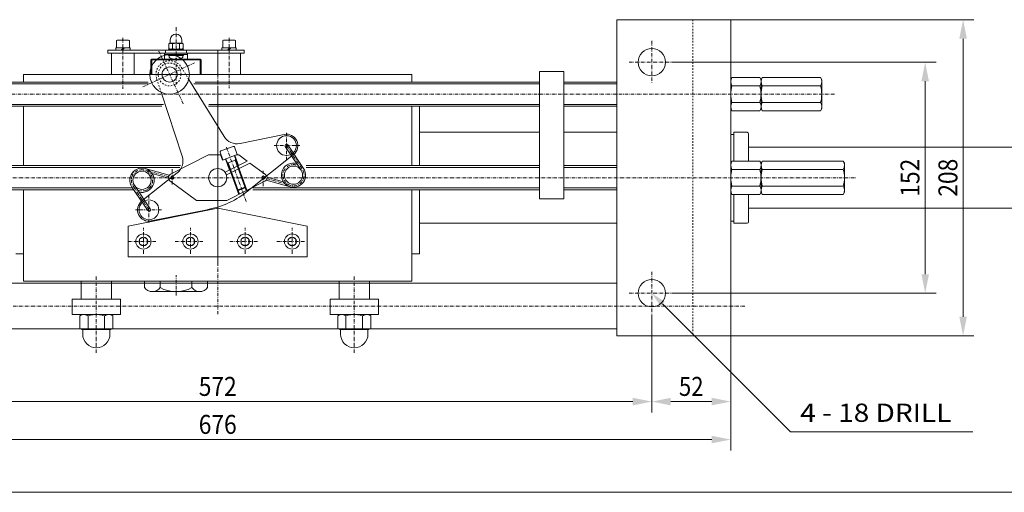
# Model space of a CAD drawing. Units: millimetres. Extents: x 4524 to 6525, y -27799 to -26399.
# Drawn here: x 4964 to 5613, y -27799 to -27488 of the extents above; entities that cross this region are included whole.
import ezdxf
from ezdxf.enums import TextEntityAlignment as Align

# ---------------------------------------------------------------- set-up
doc = ezdxf.new("R2010")
doc.units = ezdxf.units.MM
for name, pattern in [('AUSGEZOGEN', [0]), ('MegaCAD_LTYPE2', [2, 1, -1]), ('MegaCAD_LTYPE4', [4, 2.25, -0.75, 0.25, -0.75])]:
    doc.linetypes.add(name, pattern=pattern)
for name, color, linetype in [('DOORS', 7, 'Continuous'), ('ELECTRICS', 7, 'Continuous'), ('Layer21', 7, 'Continuous'), ('Layer31', 7, 'Continuous'), ('Layer51', 7, 'Continuous'), ('Layer71', 7, 'Continuous'), ('WALL', 7, 'Continuous')]:
    doc.layers.add(name, color=color, linetype=linetype)
doc.styles.add('µ¸¿òÃ¼', font='GULIM.TTC')
doc.dimstyles.new('ISO-25', dxfattribs={"dimtxt": 2.5, "dimasz": 2.5, "dimexe": 1.25, "dimexo": 0.625, "dimtad": 1, "dimtxsty": 'Standard', "dimcen": 2.5, "dimadec": 0, "dimazin": 0, "dimtfac": 1, "dimtmove": 0, "dimatfit": 3, "dimfxl": 0, "dimarcsym": 0})

# ---------------------------------------------------------------- blocks, each defined once
blk = doc.blocks.new('*D40')
at = {"layer": 'Layer51', "linetype": 'AUSGEZOGEN', "lineweight": 0}
for points in [[(4808.75, -27739.13), (4821.25, -27741.63), (4821.25, -27736.63)], [(5380.75, -27739.13), (5368.25, -27736.63), (5368.25, -27741.63)]]:
    blk.add_hatch(color=96, dxfattribs=at).paths.add_polyline_path(points, flags=0)
at = {"layer": 'Layer51', "color": 96, "linetype": 'AUSGEZOGEN', "lineweight": 0}
for p, q in [((4808.75, -27681.77), (4808.75, -27746.27)), ((5380.75, -27681.77), (5380.75, -27746.27)), ((5368.25, -27739.13), (4821.25, -27739.13))]:
    blk.add_line(p, q, dxfattribs=at)
at = {"layer": 'Layer51', "color": 96, "linetype": 'AUSGEZOGEN', "lineweight": 0, "style": 'µ¸¿òÃ¼', "width": 1.004016}
blk.add_text('572', height=12.5, dxfattribs=at).set_placement((5082.25, -27735.38), (5107.25, -27735.38), align=Align.FIT)
blk = doc.blocks.new('*D42')
at = {"layer": 'Layer51', "linetype": 'AUSGEZOGEN', "lineweight": 0}
for points in [[(4756.75, -27764.13), (4769.25, -27766.63), (4769.25, -27761.63)], [(5432.75, -27764.13), (5420.25, -27761.63), (5420.25, -27766.63)]]:
    blk.add_hatch(color=96, dxfattribs=at).paths.add_polyline_path(points, flags=0)
at = {"layer": 'Layer51', "color": 96, "linetype": 'AUSGEZOGEN', "lineweight": 0}
for p, q in [((4756.75, -27695.77), (4756.75, -27771.27)), ((5432.75, -27695.77), (5432.75, -27771.27)), ((4769.25, -27764.13), (5420.25, -27764.13))]:
    blk.add_line(p, q, dxfattribs=at)
at = {"layer": 'Layer51', "color": 96, "linetype": 'AUSGEZOGEN', "lineweight": 0, "style": 'µ¸¿òÃ¼', "width": 1.0005}
blk.add_text('676', height=12.5, dxfattribs=at).set_placement((5082.25, -27760.38), (5107.25, -27760.38), align=Align.FIT)
blk = doc.blocks.new('*D43')
at = {"layer": 'Layer51', "linetype": 'AUSGEZOGEN', "lineweight": 0}
for points in [[(5380.75, -27739.13), (5393.25, -27741.63), (5393.25, -27736.63)], [(5432.75, -27739.13), (5420.25, -27736.63), (5420.25, -27741.63)]]:
    blk.add_hatch(color=96, dxfattribs=at).paths.add_polyline_path(points, flags=0)
at = {"layer": 'Layer51', "color": 96, "linetype": 'AUSGEZOGEN', "lineweight": 0}
for p, q in [((5380.75, -27681.77), (5380.75, -27746.27)), ((5432.75, -27695.77), (5432.75, -27746.27)), ((5393.25, -27739.13), (5420.25, -27739.13))]:
    blk.add_line(p, q, dxfattribs=at)
at = {"layer": 'Layer51', "color": 96, "linetype": 'AUSGEZOGEN', "lineweight": 0, "style": 'µ¸¿òÃ¼', "width": 0.992366}
blk.add_text('52', height=12.5, dxfattribs=at).set_placement((5398.63, -27735.38), (5414.88, -27735.38), align=Align.FIT)
blk = doc.blocks.new('*D44')
at = {"layer": 'Layer51', "linetype": 'AUSGEZOGEN', "lineweight": 0}
for points in [[(5560.91, -27515.77), (5558.41, -27528.27), (5563.41, -27528.27)], [(5560.91, -27667.77), (5563.41, -27655.27), (5558.41, -27655.27)]]:
    blk.add_hatch(color=96, dxfattribs=at).paths.add_polyline_path(points, flags=0)
at = {"layer": 'Layer51', "color": 96, "linetype": 'AUSGEZOGEN', "lineweight": 0}
for p, q in [((5395.75, -27515.77), (5568.06, -27515.77)), ((5560.91, -27528.27), (5560.91, -27655.27)), ((5395.75, -27667.77), (5568.06, -27667.77))]:
    blk.add_line(p, q, dxfattribs=at)
at = {"layer": 'Layer51', "color": 96, "linetype": 'AUSGEZOGEN', "lineweight": 0, "style": 'µ¸¿òÃ¼', "width": 1.004016}
blk.add_text('152', height=12.5, rotation=90, dxfattribs=at).set_placement((5557.16, -27604.27), (5557.16, -27579.27), align=Align.FIT)
blk = doc.blocks.new('*D45')
at = {"layer": 'Layer51', "linetype": 'AUSGEZOGEN', "lineweight": 0}
for points in [[(5585.91, -27487.77), (5583.41, -27500.27), (5588.41, -27500.27)], [(5585.91, -27695.77), (5588.41, -27683.27), (5583.41, -27683.27)]]:
    blk.add_hatch(color=96, dxfattribs=at).paths.add_polyline_path(points, flags=0)
at = {"layer": 'Layer51', "color": 96, "linetype": 'AUSGEZOGEN', "lineweight": 0}
for p, q in [((5432.75, -27487.77), (5593.06, -27487.77)), ((5585.91, -27500.27), (5585.91, -27683.27)), ((5432.75, -27695.77), (5593.06, -27695.77))]:
    blk.add_line(p, q, dxfattribs=at)
at = {"layer": 'Layer51', "color": 96, "linetype": 'AUSGEZOGEN', "lineweight": 0, "style": 'µ¸¿òÃ¼', "width": 1.001001}
blk.add_text('208', height=12.5, rotation=90, dxfattribs=at).set_placement((5582.16, -27604.27), (5582.16, -27579.27), align=Align.FIT)

msp = doc.modelspace()

# ---------------------------------------------------------------- hatches: boundary and pattern name
at = {"layer": 'Layer71', "linetype": 'AUSGEZOGEN', "lineweight": 0}
msp.add_hatch(color=6, dxfattribs=at).paths.add_polyline_path([(5387.822, -27674.837), (5386.408, -27676.251), (5380.751, -27667.766), (5389.236, -27673.423)], flags=0)

# ---------------------------------------------------------------- linework, layer by layer
at = {"color": 7, "linetype": 'AUSGEZOGEN', "lineweight": 0}
for p, q in [((5027.551, -27506.266), (5027.551, -27507.766)), ((5032.687, -27506.266), (5031.187, -27507.766)), ((5036.951, -27506.266), (5036.951, -27507.766)), ((5097.551, -27506.266), (5097.551, -27507.766)), ((5102.687, -27506.266), (5101.187, -27507.766)), ((5106.951, -27506.266), (5106.951, -27507.766)), ((5106.572, -27579.623), (5106.273, -27580.264)), ((5100.934, -27581.676), (5101.575, -27581.974)), ((5088.051, -27659.766), (5046.451, -27659.766)), ((5046.451, -27659.766), (5046.451, -27664.056)), ((5056.851, -27659.766), (5056.851, -27664.056)), ((5077.651, -27659.766), (5077.651, -27664.056)), ((5088.051, -27659.766), (5088.051, -27664.056)), ((5082.851, -27666.766), (5051.651, -27666.766)), ((5030.751, -27671.766), (4998.751, -27671.766)), ((4998.751, -27671.766), (4998.751, -27681.766)), ((5030.751, -27671.766), (5030.751, -27681.766)), ((5200.751, -27671.766), (5168.751, -27671.766)), ((5168.751, -27671.766), (5168.751, -27681.766)), ((5200.751, -27671.766), (5200.751, -27681.766)), ((5030.751, -27681.766), (4998.751, -27681.766)), ((5200.751, -27681.766), (5168.751, -27681.766))]:
    msp.add_line(p, q, dxfattribs=at)
at = {"color": 6, "linetype": 'AUSGEZOGEN', "lineweight": 0}
for p, q in [((5432.751, -27561.766), (5432.751, -27621.766)), ((5432.751, -27563.266), (5434.851, -27563.266)), ((5434.851, -27561.766), (5434.851, -27580.796)), ((5434.851, -27561.766), (5443.601, -27561.766)), ((5444.601, -27562.766), (5444.601, -27580.796)), ((5444.601, -27571.766), (5973.606, -27571.766)), ((5434.851, -27602.736), (5434.851, -27621.766)), ((5444.601, -27602.736), (5444.601, -27620.766)), ((5444.601, -27611.766), (5973.606, -27611.766)), ((5432.751, -27620.266), (5434.851, -27620.266)), ((5434.851, -27621.766), (5443.601, -27621.766))]:
    msp.add_line(p, q, dxfattribs=at)
at = {"color": 7, "linetype": 'AUSGEZOGEN', "lineweight": 0}
for centre, radius in [((5380.751, -27515.766), 9), ((5063.054, -27523.793), 5), ((5380.751, -27667.766), 9)]:
    msp.add_circle(centre, radius, dxfattribs=at)
at = {"color": 6, "linetype": 'AUSGEZOGEN', "lineweight": 0}
for centre, start, end in [((5442.778, -27563.589), 24.2953, 65.705102), ((5442.778, -27619.943), 294.295001, 335.705)]:
    msp.add_arc(centre, 2, start, end, dxfattribs=at)
at = {"color": 7, "linetype": 'AUSGEZOGEN', "lineweight": 0}
for centre, radius, start, end in [((5051.651, -27660.421), 6.345, 214.957054, 325.042946), ((5067.251, -27645.451), 21.315, 240.795564, 299.204436), ((5082.851, -27660.421), 6.345, 214.957054, 325.042946)]:
    msp.add_arc(centre, radius, start, end, dxfattribs=at)
at = {"layer": 'DOORS', "color": 7, "linetype": 'AUSGEZOGEN', "lineweight": 0}
msp.add_line((4524.5, -27798.828), (6524.5, -27798.828), dxfattribs=at)
at = {"layer": 'ELECTRICS', "color": 7, "linetype": 'AUSGEZOGEN', "lineweight": 0}
for p, q in [((5357.751, -27487.766), (5432.751, -27487.766)), ((5357.751, -27487.766), (5357.751, -27695.766)), ((5432.751, -27487.766), (5432.751, -27695.766)), ((5022.299, -27507.766), (5112.202, -27507.766)), ((5022.299, -27507.766), (5022.299, -27509.766)), ((5060.251, -27507.766), (5060.251, -27509.766)), ((5062.251, -27507.266), (5062.251, -27507.766)), ((5062.251, -27507.266), (5072.251, -27507.266)), ((5072.251, -27507.266), (5072.251, -27507.766)), ((5074.251, -27507.766), (5074.251, -27509.766)), ((5112.202, -27507.766), (5112.202, -27509.766)), ((5022.299, -27509.766), (5112.202, -27509.766)), ((5024.751, -27509.766), (5024.751, -27523.766)), ((5039.751, -27509.766), (5039.751, -27523.766)), ((5050.751, -27514.266), (5051.251, -27513.766)), ((5050.751, -27514.266), (5050.751, -27523.766)), ((5067.251, -27514.266), (5050.751, -27514.266)), ((5051.251, -27513.766), (5051.251, -27523.766)), ((5067.251, -27513.766), (5051.251, -27513.766)), ((5059.751, -27509.766), (5059.751, -27513.766)), ((5059.751, -27510.766), (5074.751, -27510.766)), ((5062.251, -27510.766), (5062.251, -27511.266)), ((5062.251, -27511.266), (5072.251, -27511.266)), ((5083.251, -27513.766), (5067.251, -27513.766)), ((5083.751, -27514.266), (5067.251, -27514.266)), ((5072.251, -27510.766), (5072.251, -27511.266)), ((5074.751, -27509.766), (5074.751, -27513.766)), ((5083.251, -27513.766), (5074.751, -27513.766)), ((5083.251, -27513.766), (5083.251, -27523.766)), ((5083.251, -27513.766), (5083.751, -27514.266)), ((5083.751, -27514.266), (5083.751, -27523.766)), ((5094.751, -27509.766), (5094.751, -27523.766)), ((5109.751, -27509.766), (5109.751, -27523.766)), ((5306.751, -27521.766), (5306.751, -27605.766)), ((5306.751, -27521.766), (5322.751, -27521.766)), ((5322.751, -27521.766), (5322.751, -27605.766)), ((4882.751, -27528.766), (5048.914, -27528.766)), ((4966.751, -27523.766), (4966.751, -27528.766)), ((4966.751, -27523.766), (5222.751, -27523.766)), ((5098.949, -27564.737), (5075.642, -27527.039)), ((5079.914, -27528.766), (5306.751, -27528.766)), ((5222.751, -27523.766), (5222.751, -27528.766)), ((5322.751, -27528.766), (5357.751, -27528.766)), ((4882.751, -27530.048), (5048.914, -27530.048)), ((5078.914, -27530.048), (5306.751, -27530.048)), ((5322.751, -27530.048), (5357.751, -27530.048)), ((5071.347, -27577.608), (5057.45, -27535.523)), ((4882.751, -27543.484), (5058.914, -27543.484)), ((4882.751, -27544.766), (5057.914, -27544.766)), ((4966.751, -27544.766), (4966.751, -27583.766)), ((5088.751, -27544.766), (5306.751, -27544.766)), ((5088.914, -27543.484), (5306.751, -27543.484)), ((5222.751, -27544.766), (5222.751, -27583.766)), ((5227.751, -27544.766), (5227.751, -27583.766)), ((5322.751, -27543.484), (5357.751, -27543.484)), ((5322.751, -27544.766), (5357.751, -27544.766)), ((5109.47, -27569.274), (5138.554, -27563.289)), ((5227.751, -27561.766), (5306.751, -27561.766)), ((5322.751, -27561.766), (5357.751, -27561.766)), ((5139.235, -27571.192), (5149.665, -27586.755)), ((5140.897, -27570.078), (5151.326, -27585.642)), ((5088.751, -27576.766), (5063.618, -27589.537)), ((5097.019, -27576.766), (5088.751, -27576.766)), ((5096.593, -27576.766), (5097.824, -27580.147)), ((5099.797, -27579.429), (5102.454, -27586.73)), ((5105.999, -27577.172), (5108.382, -27583.718)), ((5108.751, -27576.766), (5107.114, -27576.766)), ((5108.751, -27576.766), (5114.158, -27580.782)), ((5114.453, -27600.667), (5144.744, -27576.497)), ((4882.751, -27583.766), (5070.204, -27583.766)), ((4882.751, -27585.048), (5069.665, -27585.048)), ((5062.815, -27590.183), (5046.985, -27585.735)), ((5099.572, -27588.194), (5114.158, -27580.782)), ((5100.478, -27589.977), (5115.951, -27582.115)), ((5115.951, -27582.115), (5126.241, -27589.759)), ((5152.914, -27583.766), (5306.751, -27583.766)), ((5152.914, -27585.048), (5306.751, -27585.048)), ((5322.751, -27583.766), (5357.751, -27583.766)), ((5322.751, -27585.048), (5357.751, -27585.048)), ((5068.059, -27588.584), (5044.779, -27607.017)), ((5062.274, -27592.109), (5051.538, -27589.092)), ((5126.686, -27593.348), (5142.517, -27597.797)), ((5127.227, -27591.423), (5137.963, -27594.44)), ((4882.751, -27598.484), (5038.573, -27598.484)), ((4882.751, -27599.766), (5039.432, -27599.766)), ((4966.751, -27599.766), (4966.751, -27659.766)), ((5048.605, -27613.454), (5038.175, -27597.89)), ((5050.266, -27612.34), (5039.836, -27596.777)), ((5080.751, -27606.766), (5063.26, -27593.773)), ((5100.751, -27606.766), (5125.883, -27593.995)), ((5117.92, -27598.484), (5306.751, -27598.484)), ((5117.92, -27599.766), (5306.751, -27599.766)), ((5222.751, -27599.766), (5222.751, -27659.766)), ((5227.751, -27599.766), (5227.751, -27641.766)), ((5322.751, -27598.484), (5357.751, -27598.484)), ((5322.751, -27599.766), (5357.751, -27599.766)), ((5306.751, -27605.766), (5322.751, -27605.766)), ((5035.751, -27623.766), (5094.751, -27611.766)), ((5088.904, -27612.58), (5050.919, -27620.249)), ((5080.751, -27606.766), (5100.751, -27606.766)), ((5094.751, -27611.766), (5153.751, -27623.766)), ((5035.751, -27623.766), (5035.751, -27643.766)), ((5153.751, -27623.766), (5153.751, -27643.766)), ((5227.751, -27621.766), (5357.751, -27621.766)), ((4961.751, -27641.766), (4966.751, -27641.766)), ((5035.751, -27643.766), (5153.751, -27643.766)), ((5222.751, -27641.766), (5227.751, -27641.766)), ((4831.751, -27661.266), (5357.751, -27661.266)), ((4966.751, -27659.766), (5222.751, -27659.766)), ((5004.751, -27659.766), (5004.751, -27671.766)), ((5024.751, -27659.766), (5024.751, -27671.766)), ((5174.751, -27659.766), (5174.751, -27671.766)), ((5194.751, -27659.766), (5194.751, -27671.766)), ((4831.751, -27691.266), (5357.751, -27691.266)), ((5357.751, -27695.766), (5432.751, -27695.766))]:
    msp.add_line(p, q, dxfattribs=at)
at = {"layer": 'ELECTRICS', "color": 7, "linetype": 'MegaCAD_LTYPE2', "lineweight": 0}
for p, q in [((5407.751, -27487.766), (5407.751, -27695.766)), ((5075.642, -27527.039), (5070.709, -27519.06)), ((5057.45, -27535.523), (5054.508, -27526.615))]:
    msp.add_line(p, q, dxfattribs=at)
at = {"layer": 'ELECTRICS', "color": 1, "linetype": 'MegaCAD_LTYPE4', "lineweight": 0}
for p, q in [((5067.251, -27492.766), (5067.251, -27530.387)), ((5032.251, -27499.766), (5032.251, -27533.266)), ((5102.251, -27499.766), (5102.251, -27532.766)), ((5380.751, -27501.766), (5380.751, -27529.766)), ((5072.08, -27543.148), (5055.511, -27507.616)), ((5094.751, -27507.545), (5094.751, -27681.499)), ((5365.751, -27515.766), (5395.751, -27515.766)), ((5045.487, -27531.985), (5079.547, -27516.102)), ((5094.751, -27533.526), (5094.751, -27647.526)), ((4819, -27536.766), (5501.886, -27536.766)), ((5140.066, -27580.3), (5140.066, -27562.3)), ((5100.504, -27571.722), (5113.464, -27607.33)), ((5131.898, -27570.635), (5148.898, -27570.635)), ((5140.066, -27570.635), (5150.496, -27586.198)), ((5062.545, -27591.146), (5046.714, -27586.698)), ((5064.751, -27586.232), (5064.751, -27596.232)), ((5064.751, -27596.3), (5064.751, -27586.3)), ((4636, -27591.766), (5516, -27591.766)), ((5066.4, -27591.766), (5063.087, -27591.766)), ((5063.102, -27591.766), (5066.415, -27591.766)), ((5123.102, -27591.766), (5126.415, -27591.766)), ((5124.751, -27597.3), (5124.751, -27587.3)), ((5126.957, -27592.386), (5142.787, -27596.834)), ((5049.435, -27612.897), (5039.006, -27597.333)), ((5049.435, -27603.232), (5049.435, -27621.232)), ((5057.603, -27612.897), (5040.603, -27612.897)), ((5045.751, -27641.766), (5045.751, -27624.766)), ((5076.751, -27641.766), (5076.751, -27624.766)), ((5112.751, -27641.766), (5112.751, -27624.766)), ((5143.751, -27641.766), (5143.751, -27624.766)), ((5035.751, -27633.766), (5054.751, -27633.766)), ((5066.751, -27633.766), (5085.751, -27633.766)), ((5102.751, -27633.766), (5121.751, -27633.766)), ((5133.751, -27633.766), (5152.751, -27633.766)), ((5014.751, -27656.78), (5014.751, -27707.43)), ((5067.251, -27669.266), (5067.251, -27655.832)), ((5184.751, -27656.78), (5184.751, -27707.43)), ((5380.751, -27653.766), (5380.751, -27681.766)), ((5365.751, -27667.766), (5395.751, -27667.766)), ((4747.914, -27676.266), (5442.914, -27676.266))]:
    msp.add_line(p, q, dxfattribs=at)
msp.add_circle((5044.821, -27593.436), 7, dxfattribs=at)
msp.add_arc((5144.681, -27590.095), 7, 75.237336, 33.827714, dxfattribs=at)
at = {"layer": 'Layer21', "color": 7, "linetype": 'AUSGEZOGEN', "lineweight": 0}
for p, q in [((5100.079, -27579.326), (5108.593, -27602.718)), ((5105.717, -27577.274), (5114.001, -27600.033)), ((5106.273, -27580.264), (5113.552, -27600.261)), ((5101.575, -27581.974), (5109.061, -27602.543)), ((5113.205, -27597.847), (5107.567, -27599.899)), ((5107.567, -27599.899), (5108.208, -27600.198)), ((5112.906, -27598.488), (5108.208, -27600.198)), ((5113.205, -27597.847), (5112.906, -27598.488))]:
    msp.add_line(p, q, dxfattribs=at)
for centre, radius in [((5063.054, -27523.793), 13), ((5140.066, -27570.635), 6.5), ((5094.751, -27591.766), 6), ((5144.681, -27590.095), 6), ((5044.821, -27593.436), 6), ((5064.751, -27591.766), 1), ((5064.751, -27591.766), 1), ((5124.751, -27591.766), 1), ((5049.435, -27612.897), 6.5)]:
    msp.add_circle(centre, radius, dxfattribs=at)
at = {"layer": 'Layer21', "color": 7, "linetype": 'MegaCAD_LTYPE2', "lineweight": 0}
msp.add_circle((5063.054, -27523.793), 7.5, dxfattribs=at)
msp.add_arc((5063.054, -27523.793), 9, 25, 205, dxfattribs=at)
at = {"layer": 'Layer21', "color": 7, "linetype": 'AUSGEZOGEN', "lineweight": 0}
for centre, radius, start, end in [((5140.066, -27570.635), 7.5, 308.58671, 101.627504), ((5140.066, -27570.635), 1, 33.827714, 213.827714), ((5044.821, -27593.436), 8, 255.237336, 213.827714), ((5144.681, -27590.095), 8, 75.237336, 33.827714), ((5064.751, -27591.766), 2.5, 116.937661, 233.392994), ((5124.751, -27591.766), 2.5, 296.937661, 53.392994), ((5049.435, -27612.897), 7.5, 128.372496, 281.41329), ((5049.435, -27612.897), 1, 213.827714, 33.827714)]:
    msp.add_arc(centre, radius, start, end, dxfattribs=at)
at = {"layer": 'Layer31', "color": 7, "linetype": 'AUSGEZOGEN', "lineweight": 0}
for centre, radius, start, end in [((5062.851, -27511.465), 0.2, 90.000009, 179.999991), ((5063.651, -27511.977), 1, 179.999991, 243.573549), ((5070.851, -27511.977), 1, 296.426448, 359.999996), ((5071.651, -27511.465), 0.2, 359.999996, 90.000009), ((5107.455, -27559.479), 10, 211.726023, 280.667416), ((5061.851, -27580.744), 10, 309.332584, 18.273977), ((5077.031, -27553.767), 60, 280.667416, 309.332584)]:
    msp.add_arc(centre, radius, start, end, dxfattribs=at)
at = {"layer": 'Layer71', "color": 6, "linetype": 'AUSGEZOGEN', "lineweight": 0}
for points in [[(5387.822, -27674.837), (5418.251, -27705.266)], [(5418.251, -27705.266), (5472.124, -27759.14), (5592.373, -27759.14)]]:
    msp.add_lwpolyline(points, dxfattribs=at)
at = {"layer": 'WALL', "color": 7, "linetype": 'AUSGEZOGEN', "lineweight": 0}
for p, q in [((5028.001, -27501.766), (5028.001, -27506.266)), ((5036.001, -27501.266), (5028.501, -27501.266)), ((5036.501, -27501.766), (5036.501, -27506.266)), ((5063.501, -27503.266), (5063.501, -27501.016)), ((5071.001, -27503.266), (5071.001, -27501.016)), ((5098.001, -27501.766), (5098.001, -27506.266)), ((5106.001, -27501.266), (5098.501, -27501.266)), ((5106.501, -27501.766), (5106.501, -27506.266)), ((5036.951, -27506.266), (5027.551, -27506.266)), ((5036.501, -27506.266), (5028.001, -27506.266)), ((5033.341, -27506.266), (5031.841, -27507.766)), ((5063.251, -27503.266), (5062.632, -27503.623)), ((5062.632, -27503.623), (5062.632, -27506.908)), ((5063.251, -27507.266), (5062.632, -27506.908)), ((5071.251, -27503.266), (5063.251, -27503.266)), ((5071.251, -27507.266), (5063.251, -27507.266)), ((5064.941, -27503.623), (5064.941, -27506.908)), ((5069.56, -27503.623), (5069.56, -27506.908)), ((5071.251, -27503.266), (5071.87, -27503.623)), ((5071.251, -27507.266), (5071.87, -27506.908)), ((5071.87, -27503.623), (5071.87, -27506.908)), ((5106.951, -27506.266), (5097.551, -27506.266)), ((5106.501, -27506.266), (5098.001, -27506.266)), ((5103.341, -27506.266), (5101.841, -27507.766)), ((5062.651, -27511.977), (5062.651, -27511.465)), ((5066.751, -27513.809), (5066.751, -27513.428)), ((5066.751, -27513.428), (5067.751, -27513.428)), ((5067.751, -27513.809), (5067.751, -27513.428)), ((5071.851, -27511.977), (5071.851, -27511.465)), ((5432.751, -27527.266), (5433.599, -27525.796)), ((5432.751, -27527.266), (5432.751, -27546.266)), ((5433.599, -27525.796), (5451.902, -27525.796)), ((5452.751, -27527.266), (5451.902, -27525.796)), ((5452.751, -27527.266), (5453.599, -27525.796)), ((5452.751, -27546.266), (5452.751, -27527.266)), ((5452.751, -27527.266), (5452.751, -27546.266)), ((5453.599, -27525.796), (5491.902, -27525.796)), ((5492.751, -27527.266), (5491.902, -27525.796)), ((5492.751, -27546.266), (5492.751, -27527.266)), ((5433.599, -27531.281), (5451.902, -27531.281)), ((5453.599, -27531.281), (5491.902, -27531.281)), ((5432.751, -27546.266), (5433.599, -27547.736)), ((5433.599, -27542.251), (5451.902, -27542.251)), ((5433.599, -27547.736), (5451.902, -27547.736)), ((5452.751, -27546.266), (5451.902, -27547.736)), ((5452.751, -27546.266), (5453.599, -27547.736)), ((5453.599, -27542.251), (5491.902, -27542.251)), ((5453.599, -27547.736), (5491.902, -27547.736)), ((5492.751, -27546.266), (5491.902, -27547.736)), ((5096.711, -27574.167), (5104.981, -27571.157)), ((5105.75, -27571.516), (5107.597, -27576.59)), ((5096.353, -27574.936), (5098.2, -27580.01)), ((5097.824, -27580.147), (5107.597, -27576.59)), ((5100.079, -27579.326), (5100.08, -27579.328)), ((5101.575, -27581.974), (5106.273, -27580.264)), ((5105.717, -27577.274), (5105.718, -27577.276)), ((5432.751, -27582.266), (5433.599, -27580.796)), ((5432.751, -27582.266), (5432.751, -27601.266)), ((5433.599, -27580.796), (5451.902, -27580.796)), ((5433.599, -27586.281), (5451.902, -27586.281)), ((5452.751, -27582.266), (5451.902, -27580.796)), ((5452.751, -27582.266), (5453.599, -27580.796)), ((5452.751, -27601.266), (5452.751, -27582.266)), ((5452.751, -27582.266), (5452.751, -27601.266)), ((5453.599, -27580.796), (5506.902, -27580.796)), ((5453.599, -27586.281), (5506.902, -27586.281)), ((5507.751, -27582.266), (5506.902, -27580.796)), ((5507.751, -27601.266), (5507.751, -27582.266)), ((5433.599, -27597.251), (5451.902, -27597.251)), ((5453.599, -27597.251), (5506.902, -27597.251)), ((5432.751, -27601.266), (5433.599, -27602.736)), ((5433.599, -27602.736), (5451.902, -27602.736)), ((5452.751, -27601.266), (5451.902, -27602.736)), ((5452.751, -27601.266), (5453.599, -27602.736)), ((5453.599, -27602.736), (5506.902, -27602.736)), ((5507.751, -27601.266), (5506.902, -27602.736)), ((5045.751, -27630.879), (5043.251, -27632.323)), ((5043.251, -27632.323), (5043.251, -27635.209)), ((5048.251, -27632.323), (5045.751, -27630.879)), ((5048.251, -27635.209), (5048.251, -27632.323)), ((5076.751, -27630.879), (5074.251, -27632.323)), ((5074.251, -27632.323), (5074.251, -27635.209)), ((5079.251, -27632.323), (5076.751, -27630.879)), ((5079.251, -27635.209), (5079.251, -27632.323)), ((5112.751, -27630.879), (5110.251, -27632.323)), ((5110.251, -27632.323), (5110.251, -27635.209)), ((5115.251, -27632.323), (5112.751, -27630.879)), ((5115.251, -27635.209), (5115.251, -27632.323)), ((5143.751, -27630.879), (5141.251, -27632.323)), ((5141.251, -27632.323), (5141.251, -27635.209)), ((5146.251, -27632.323), (5143.751, -27630.879)), ((5146.251, -27635.209), (5146.251, -27632.323)), ((5043.251, -27635.209), (5045.751, -27636.653)), ((5045.751, -27636.653), (5048.251, -27635.209)), ((5074.251, -27635.209), (5076.751, -27636.653)), ((5076.751, -27636.653), (5079.251, -27635.209)), ((5110.251, -27635.209), (5112.751, -27636.653)), ((5112.751, -27636.653), (5115.251, -27635.209)), ((5141.251, -27635.209), (5143.751, -27636.653)), ((5143.751, -27636.653), (5146.251, -27635.209)), ((5005.251, -27681.766), (5003.781, -27682.614)), ((5003.781, -27690.917), (5003.781, -27682.614)), ((5005.251, -27681.766), (5024.251, -27681.766)), ((5009.266, -27690.917), (5009.266, -27682.614)), ((5020.235, -27690.917), (5020.235, -27682.614)), ((5024.251, -27681.766), (5025.72, -27682.614)), ((5025.72, -27690.917), (5025.72, -27682.614)), ((5175.251, -27681.766), (5173.781, -27682.614)), ((5173.781, -27690.917), (5173.781, -27682.614)), ((5175.251, -27681.766), (5194.251, -27681.766)), ((5179.266, -27690.917), (5179.266, -27682.614)), ((5190.235, -27690.917), (5190.235, -27682.614)), ((5194.251, -27681.766), (5195.72, -27682.614)), ((5195.72, -27690.917), (5195.72, -27682.614)), ((5005.251, -27691.766), (5003.781, -27690.917)), ((5024.251, -27691.766), (5025.72, -27690.917)), ((5175.251, -27691.766), (5173.781, -27690.917)), ((5194.251, -27691.766), (5195.72, -27690.917)), ((5005.251, -27691.766), (5024.251, -27691.766)), ((5005.751, -27691.766), (5005.751, -27694.766)), ((5023.751, -27691.766), (5023.751, -27694.766)), ((5175.251, -27691.766), (5194.251, -27691.766)), ((5175.751, -27691.766), (5175.751, -27694.766)), ((5193.751, -27691.766), (5193.751, -27694.766))]:
    msp.add_line(p, q, dxfattribs=at)
for points in [[(5062.632, -27503.623), (5062.863, -27503.518), (5063.094, -27503.42), (5063.325, -27503.34), (5063.556, -27503.285), (5063.787, -27503.266), (5064.018, -27503.285), (5064.248, -27503.34), (5064.479, -27503.42), (5064.71, -27503.518), (5064.941, -27503.623)], [(5062.632, -27506.908), (5062.863, -27507.014), (5063.094, -27507.112), (5063.325, -27507.192), (5063.556, -27507.246), (5063.787, -27507.266), (5064.018, -27507.246), (5064.248, -27507.192), (5064.479, -27507.112), (5064.71, -27507.014), (5064.941, -27506.908)], [(5064.941, -27503.623), (5065.403, -27503.518), (5065.865, -27503.42), (5066.327, -27503.34), (5066.789, -27503.285), (5067.251, -27503.266), (5067.713, -27503.285), (5068.174, -27503.34), (5068.636, -27503.42), (5069.098, -27503.518), (5069.56, -27503.623)], [(5064.941, -27506.908), (5065.403, -27507.014), (5065.865, -27507.112), (5066.327, -27507.192), (5066.789, -27507.246), (5067.251, -27507.266), (5067.713, -27507.246), (5068.174, -27507.192), (5068.636, -27507.112), (5069.098, -27507.014), (5069.56, -27506.908)], [(5069.56, -27503.623), (5069.791, -27503.518), (5070.022, -27503.42), (5070.253, -27503.34), (5070.484, -27503.285), (5070.715, -27503.266), (5070.946, -27503.285), (5071.177, -27503.34), (5071.408, -27503.42), (5071.639, -27503.518), (5071.87, -27503.623)], [(5069.56, -27506.908), (5069.791, -27507.014), (5070.022, -27507.112), (5070.253, -27507.192), (5070.484, -27507.246), (5070.715, -27507.266), (5070.946, -27507.246), (5071.177, -27507.192), (5071.408, -27507.112), (5071.639, -27507.014), (5071.87, -27506.908)], [(5009.266, -27682.614), (5008.717, -27682.363), (5008.169, -27682.132), (5007.62, -27681.942), (5007.072, -27681.813), (5006.523, -27681.766), (5005.975, -27681.813), (5005.426, -27681.942), (5004.878, -27682.132), (5004.33, -27682.363), (5003.781, -27682.614)], [(5020.235, -27682.614), (5019.139, -27682.363), (5018.042, -27682.132), (5016.945, -27681.942), (5015.848, -27681.813), (5014.751, -27681.766), (5013.654, -27681.813), (5012.557, -27681.942), (5011.46, -27682.132), (5010.363, -27682.363), (5009.266, -27682.614)], [(5025.72, -27682.614), (5025.172, -27682.363), (5024.623, -27682.132), (5024.075, -27681.942), (5023.526, -27681.813), (5022.978, -27681.766), (5022.429, -27681.813), (5021.881, -27681.942), (5021.332, -27682.132), (5020.784, -27682.363), (5020.235, -27682.614)], [(5179.266, -27682.614), (5178.717, -27682.363), (5178.169, -27682.132), (5177.62, -27681.942), (5177.072, -27681.813), (5176.523, -27681.766), (5175.975, -27681.813), (5175.426, -27681.942), (5174.878, -27682.132), (5174.33, -27682.363), (5173.781, -27682.614)], [(5190.235, -27682.614), (5189.139, -27682.363), (5188.042, -27682.132), (5186.945, -27681.942), (5185.848, -27681.813), (5184.751, -27681.766), (5183.654, -27681.813), (5182.557, -27681.942), (5181.46, -27682.132), (5180.363, -27682.363), (5179.266, -27682.614)], [(5195.72, -27682.614), (5195.172, -27682.363), (5194.623, -27682.132), (5194.075, -27681.942), (5193.526, -27681.813), (5192.978, -27681.766), (5192.429, -27681.813), (5191.881, -27681.942), (5191.332, -27682.132), (5190.784, -27682.363), (5190.235, -27682.614)], [(5009.266, -27690.917), (5008.717, -27691.169), (5008.169, -27691.399), (5007.62, -27691.589), (5007.072, -27691.718), (5006.523, -27691.766), (5005.975, -27691.718), (5005.426, -27691.589), (5004.878, -27691.399), (5004.33, -27691.169), (5003.781, -27690.917)], [(5020.235, -27690.917), (5019.139, -27691.169), (5018.042, -27691.399), (5016.945, -27691.589), (5015.848, -27691.718), (5014.751, -27691.766), (5013.654, -27691.718), (5012.557, -27691.589), (5011.46, -27691.399), (5010.363, -27691.169), (5009.266, -27690.917)], [(5025.72, -27690.917), (5025.172, -27691.169), (5024.623, -27691.399), (5024.075, -27691.589), (5023.526, -27691.718), (5022.978, -27691.766), (5022.429, -27691.718), (5021.881, -27691.589), (5021.332, -27691.399), (5020.784, -27691.169), (5020.235, -27690.917)], [(5179.266, -27690.917), (5178.717, -27691.169), (5178.169, -27691.399), (5177.62, -27691.589), (5177.072, -27691.718), (5176.523, -27691.766), (5175.975, -27691.718), (5175.426, -27691.589), (5174.878, -27691.399), (5174.33, -27691.169), (5173.781, -27690.917)], [(5190.235, -27690.917), (5189.139, -27691.169), (5188.042, -27691.399), (5186.945, -27691.589), (5185.848, -27691.718), (5184.751, -27691.766), (5183.654, -27691.718), (5182.557, -27691.589), (5181.46, -27691.399), (5180.363, -27691.169), (5179.266, -27690.917)], [(5195.72, -27690.917), (5195.172, -27691.169), (5194.623, -27691.399), (5194.075, -27691.589), (5193.526, -27691.718), (5192.978, -27691.766), (5192.429, -27691.718), (5191.881, -27691.589), (5191.332, -27691.399), (5190.784, -27691.169), (5190.235, -27690.917)]]:
    msp.add_lwpolyline(points, dxfattribs=at)
for centre, radius in [((5045.751, -27633.766), 5), ((5045.751, -27633.766), 2.887), ((5076.751, -27633.766), 5), ((5076.751, -27633.766), 2.887), ((5112.751, -27633.766), 5), ((5112.751, -27633.766), 2.887), ((5143.751, -27633.766), 5), ((5143.751, -27633.766), 2.887)]:
    msp.add_circle(centre, radius, dxfattribs=at)
for centre, radius, start, end in [((5028.501, -27501.766), 0.5, 89.999991, 179.999991), ((5036.001, -27501.766), 0.5, 0.000009, 89.999991), ((5067.251, -27501.016), 3.75, 0.000009, 179.999991), ((5098.501, -27501.766), 0.5, 89.999991, 179.999991), ((5106.001, -27501.766), 0.5, 0.000009, 89.999991), ((5067.251, -27504.733), 9.089, 243.573549, 266.846477), ((5067.251, -27504.733), 9.089, 273.153521, 296.426448), ((5437.607, -27528.539), 4.856, 145.61574, 214.384274), ((5447.895, -27528.539), 4.856, 325.615752, 34.384255), ((5457.607, -27528.539), 4.856, 145.61574, 214.384274), ((5487.895, -27528.539), 4.856, 325.615752, 34.384255), ((5450.902, -27536.766), 18.151, 162.412049, 197.587951), ((5434.599, -27536.766), 18.151, 342.412049, 17.587945), ((5470.902, -27536.766), 18.151, 162.412049, 197.587951), ((5474.599, -27536.766), 18.151, 342.412049, 17.587945), ((5437.607, -27544.993), 4.856, 145.615754, 214.38426), ((5447.895, -27544.993), 4.856, 325.615738, 34.384282), ((5457.607, -27544.993), 4.856, 145.615754, 214.38426), ((5487.895, -27544.993), 4.856, 325.615738, 34.384282), ((5096.916, -27574.731), 0.6, 110.000009, 199.999997), ((5105.186, -27571.721), 0.6, 20.000003, 110.000009), ((5437.607, -27583.539), 4.856, 145.61574, 214.384274), ((5450.902, -27591.766), 18.151, 162.412049, 197.587951), ((5447.895, -27583.539), 4.856, 325.615752, 34.384255), ((5434.599, -27591.766), 18.151, 342.412049, 17.587945), ((5457.607, -27583.539), 4.856, 145.61574, 214.384274), ((5470.902, -27591.766), 18.151, 162.412049, 197.587951), ((5502.895, -27583.539), 4.856, 325.615752, 34.384255), ((5489.599, -27591.766), 18.151, 342.412049, 17.587945), ((5437.607, -27599.993), 4.856, 145.615754, 214.38426), ((5447.895, -27599.993), 4.856, 325.615738, 34.384282), ((5457.607, -27599.993), 4.856, 145.615754, 214.38426), ((5502.895, -27599.993), 4.856, 325.615738, 34.384282), ((5014.751, -27694.766), 9, 180.000003, 359.999997), ((5184.751, -27694.766), 9, 180.000003, 359.999997)]:
    msp.add_arc(centre, radius, start, end, dxfattribs=at)

# ---------------------------------------------------------------- texts
at = {"color": 6, "linetype": 'AUSGEZOGEN', "lineweight": 0, "style": 'µ¸¿òÃ¼', "width": 1.023554}
msp.add_text('4 - 18 DRILL', height=12, dxfattribs=at).set_placement((5478.581, -27752.473), (5578.181, -27752.473), align=Align.FIT)

# ---------------------------------------------------------------- dimensions: what is measured, and where the dimension line sits
at = {"layer": 'Layer51', "color": 96, "linetype": 'AUSGEZOGEN', "lineweight": 0}
for base, p1, p2, picture, middle in [((5585.914, -27695.766), (5432.751, -27487.766), (5432.751, -27695.766), '*D45', (5575.914, -27591.766)), ((5560.914, -27667.766), (5395.751, -27515.766), (5395.751, -27667.766), '*D44', (5550.914, -27591.766))]:
    dim = msp.add_linear_dim(base=base, p1=p1, p2=p2, angle=270, dimstyle='ISO-25', override={"dimtxt": 12.5, "dimasz": 12.5, "dimexe": 8.928571, "dimgap": 1.785714, "dimtad": 1, "dimjust": 0, "dimdec": 2, "dimzin": 8, "dimpost": '<>', "dimsah": 1, "dimclrd": 96, "dimclre": 96, "dimclrt": 96, "dimadec": 2}, dxfattribs=at)
    dim.commit()
    dim.dimension.update_dxf_attribs({"geometry": picture, "text_midpoint": middle, "dimtype": 160, "text_rotation": 90})
dim = msp.add_linear_dim(base=(4808.751, -27739.131), p1=(5380.751, -27681.766), p2=(4808.751, -27681.766), angle=180, dimstyle='ISO-25', override={"dimtxt": 12.5, "dimasz": 12.5, "dimexe": 8.928571, "dimgap": 1.785714, "dimtad": 1, "dimjust": 0, "dimdec": 2, "dimzin": 8, "dimpost": '<>', "dimsah": 1, "dimclrd": 96, "dimclre": 96, "dimclrt": 96, "dimadec": 2}, dxfattribs=at)
dim.commit()
dim.dimension.update_dxf_attribs({"geometry": '*D40', "text_midpoint": (5094.751, -27729.131), "dimtype": 160})
for base, p1, picture, middle in [((5432.751, -27739.131), (5380.751, -27681.766), '*D43', (5406.751, -27729.131)), ((5432.751, -27764.131), (4756.751, -27695.766), '*D42', (5094.751, -27754.131))]:
    dim = msp.add_linear_dim(base=base, p1=p1, p2=(5432.751, -27695.766), dimstyle='ISO-25', override={"dimtxt": 12.5, "dimasz": 12.5, "dimexe": 8.928571, "dimgap": 1.785714, "dimtad": 1, "dimjust": 0, "dimdec": 2, "dimzin": 8, "dimpost": '<>', "dimsah": 1, "dimclrd": 96, "dimclre": 96, "dimclrt": 96, "dimadec": 2}, dxfattribs=at)
    dim.commit()
    dim.dimension.update_dxf_attribs({"geometry": picture, "text_midpoint": middle, "dimtype": 160})

doc.saveas('drawing.dxf')
